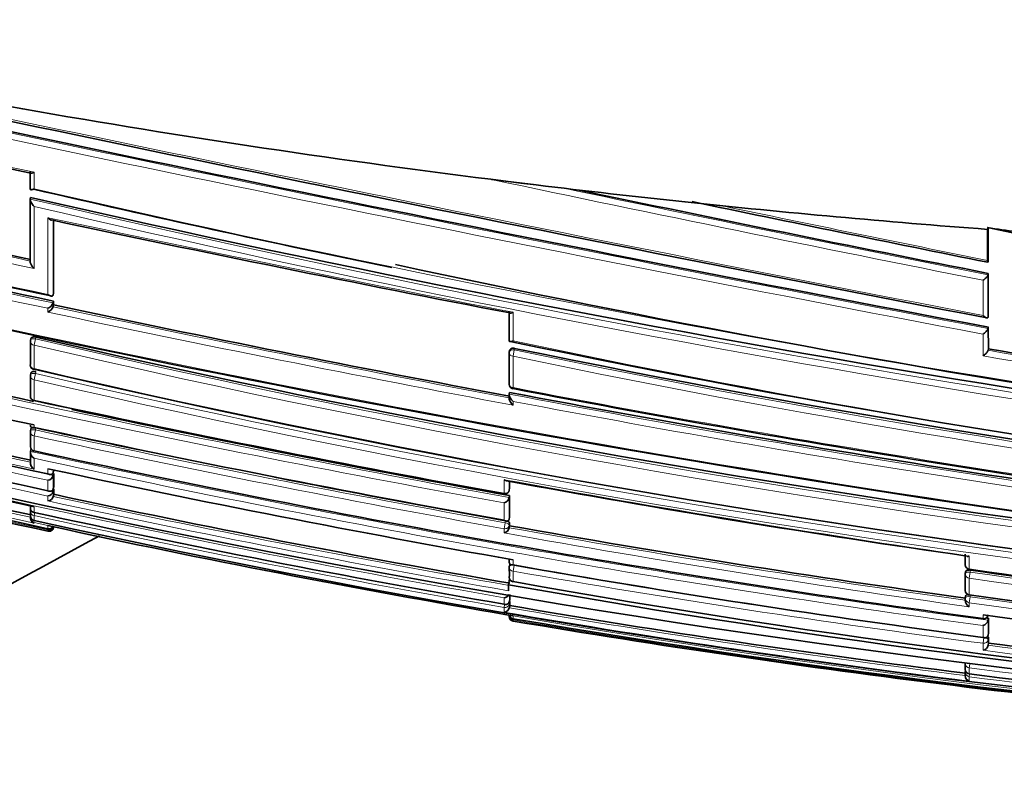
# Model space of a CAD drawing. Units: millimetres. Extents: x -331 to 1443, y 29 to 1165.
# Drawn here: x 859 to 881, y 584 to 601 of the extents above; entities that cross this region are included whole.
import ezdxf

# ---------------------------------------------------------------- set-up
doc = ezdxf.new("R2010")
doc.units = ezdxf.units.MM
doc.layers.add('DV7_Défaut', color=7, linetype='Continuous')
doc.layers.add('Défaut', color=7, linetype='Continuous')

# ---------------------------------------------------------------- blocks, each defined once
blk = doc.blocks.new('SE6')
at = {"layer": 'DV7_Défaut', "color": 7, "lineweight": 35}
for p, q in [((859.487, 597.46), (859.486, 597.822)), ((869.6, 597.655), (870.577, 597.536)), ((859.494, 597.26), (859.487, 597.228)), ((859.487, 597.228), (859.487, 597.228)), ((859.488, 595.869), (859.487, 597.228)), ((873.841, 597.165), (874.673, 597.076)), ((859.994, 596.759), (859.997, 595.162)), ((880.473, 596.563), (880.476, 596.606)), ((880.478, 596.602), (880.576, 596.582)), ((880.49, 595.883), (880.49, 596.599)), ((880.473, 595.883), (880.473, 596.563)), ((880.49, 595.883), (880.484, 595.855)), ((880.49, 595.598), (880.484, 595.569)), ((880.484, 595.569), (880.484, 595.569)), ((880.49, 594.669), (880.49, 595.598)), ((859.997, 595.162), (859.989, 595.125)), ((859.989, 595.125), (859.989, 595.125)), ((859.997, 594.99), (859.989, 594.953)), ((859.989, 594.953), (859.989, 594.952)), ((859.997, 594.906), (859.989, 594.868)), ((859.997, 594.99), (859.997, 594.906)), ((859.989, 594.868), (859.989, 594.868)), ((869.987, 594.138), (869.986, 594.758)), ((880.49, 594.669), (880.485, 594.638)), ((880.485, 594.638), (880.485, 594.638)), ((880.49, 594.422), (880.485, 594.391)), ((880.485, 594.391), (880.485, 594.39)), ((880.491, 593.948), (880.49, 594.422)), ((859.491, 593.606), (859.49, 594.105)), ((859.499, 594.166), (859.491, 594.126)), ((869.987, 593.18), (869.987, 593.863)), ((869.994, 593.908), (869.988, 593.872)), ((880.491, 593.948), (880.485, 593.916)), ((880.485, 593.916), (880.485, 593.916)), ((859.5, 593.412), (859.491, 593.371)), ((859.491, 592.923), (859.491, 593.352)), ((869.986, 592.94), (869.986, 592.857)), ((869.994, 592.99), (869.987, 592.953)), ((869.987, 592.953), (869.987, 592.952)), ((859.492, 591.817), (859.492, 592.129)), ((859.502, 592.19), (859.493, 592.146)), ((859.502, 591.742), (859.493, 591.697)), ((859.493, 591.697), (859.493, 591.697)), ((859.493, 591.459), (859.493, 591.697)), ((859.57, 591.702), (859.571, 591.709)), ((860.003, 591.287), (859.993, 591.241)), ((859.993, 591.241), (859.993, 591.241)), ((860.003, 591.216), (859.993, 591.17)), ((860.003, 591.216), (860.003, 590.925)), ((859.993, 591.17), (859.993, 591.17)), ((869.996, 591.041), (869.996, 590.895)), ((860.003, 590.925), (859.993, 590.878)), ((859.993, 590.878), (859.993, 590.878)), ((860.003, 590.867), (859.993, 590.82)), ((859.993, 590.82), (859.993, 590.82)), ((860.003, 590.867), (860.004, 590.756)), ((869.988, 590.848), (869.996, 590.89)), ((860.004, 590.756), (859.993, 590.709)), ((859.993, 590.709), (859.993, 590.709)), ((869.996, 590.728), (869.989, 590.685)), ((869.989, 590.685), (869.989, 590.685)), ((869.996, 590.728), (869.997, 590.259)), ((859.494, 590.46), (859.494, 590.499)), ((859.494, 590.303), (859.494, 590.394)), ((859.492, 590.245), (859.492, 590.234)), ((859.571, 590.184), (859.571, 590.185)), ((869.997, 590.259), (869.989, 590.215)), ((869.989, 590.215), (869.989, 590.215)), ((859.875, 590.07), (859.875, 590.07)), ((859.973, 590.049), (859.875, 590.07)), ((859.999, 590.043), (859.994, 590.023)), ((859.994, 590.023), (859.994, 590.022)), ((869.997, 590.068), (869.989, 590.023)), ((869.989, 590.023), (869.989, 590.023)), ((869.997, 590.122), (869.997, 590.068)), ((869.988, 589.336), (869.988, 589.271)), ((879.985, 589.443), (879.985, 589.209)), ((869.99, 588.955), (869.989, 589.181)), ((869.998, 589.229), (869.99, 589.183)), ((879.992, 589.064), (879.986, 589.02)), ((869.995, 588.902), (869.973, 588.775)), ((870.071, 588.841), (870.072, 588.845)), ((879.986, 588.66), (879.986, 589.017)), ((869.973, 588.666), (869.973, 588.775)), ((869.973, 588.666), (869.973, 588.64)), ((869.998, 588.458), (869.99, 588.41)), ((869.99, 588.41), (869.99, 588.41)), ((869.998, 588.458), (869.998, 588.56)), ((869.998, 588.318), (869.998, 588.408)), ((879.992, 588.531), (879.986, 588.486)), ((869.998, 588.318), (869.99, 588.27)), ((869.99, 588.269), (869.99, 588.27)), ((869.973, 588.111), (870.072, 588.094)), ((880.492, 588.042), (880.485, 587.996)), ((880.485, 587.996), (880.485, 587.996)), ((880.492, 588.042), (880.492, 587.717)), ((880.492, 587.717), (880.485, 587.671)), ((880.485, 587.671), (880.485, 587.67)), ((880.492, 587.622), (880.492, 587.496)), ((880.492, 587.496), (880.485, 587.449)), ((880.485, 587.449), (880.485, 587.449)), ((879.985, 586.93), (879.986, 587.049)), ((879.985, 586.867), (879.989, 586.896)), ((879.985, 586.786), (879.985, 586.867)), ((880.072, 586.819), (880.072, 586.82))]:
    blk.add_line(p, q, dxfattribs=at)
at = {"layer": 'DV7_Défaut', "color": 7, "lineweight": 18}
for p, q in [((859.572, 597.818), (859.572, 597.453)), ((859.987, 596.787), (859.989, 595.125)), ((880.484, 595.569), (880.485, 594.638)), ((880.374, 594.675), (880.374, 595.448)), ((859.989, 594.952), (859.989, 594.868)), ((859.874, 594.748), (859.874, 594.833)), ((870.072, 594.746), (870.072, 594.12)), ((880.374, 593.792), (880.374, 594.267)), ((880.485, 594.39), (880.485, 593.916)), ((859.572, 594.026), (859.601, 594.163)), ((859.572, 594.026), (859.572, 593.509)), ((859.609, 594.202), (859.601, 594.163)), ((870.072, 593.782), (870.099, 593.921)), ((870.106, 593.956), (870.099, 593.921)), ((870.072, 593.782), (870.072, 593.095)), ((859.568, 593.493), (859.572, 593.509)), ((859.572, 593.267), (859.6, 593.403)), ((859.609, 593.444), (859.6, 593.403)), ((859.572, 593.267), (859.571, 592.822)), ((859.569, 592.809), (859.571, 592.822)), ((870.072, 592.793), (870.072, 592.71)), ((859.571, 592.275), (859.571, 592.225)), ((859.571, 592.037), (859.599, 592.167)), ((859.609, 592.211), (859.599, 592.167)), ((859.571, 592.037), (859.571, 591.709)), ((859.571, 591.546), (859.571, 591.311)), ((859.875, 591.204), (859.875, 591.317)), ((859.993, 591.292), (859.993, 591.241)), ((859.875, 590.835), (859.875, 591.065)), ((859.993, 591.17), (859.993, 590.878)), ((869.874, 590.78), (869.874, 591.077)), ((869.988, 591.042), (869.989, 590.852)), ((859.993, 590.82), (859.993, 590.709)), ((869.872, 590.767), (869.874, 590.78)), ((869.989, 590.852), (869.996, 590.895)), ((859.875, 590.61), (859.875, 590.719)), ((869.874, 590.189), (869.874, 590.568)), ((869.989, 590.685), (869.989, 590.215)), ((859.571, 590.483), (859.571, 590.361)), ((859.571, 590.29), (859.585, 590.357)), ((859.571, 590.29), (859.571, 590.185)), ((859.571, 590.136), (859.571, 590.125)), ((859.875, 590.07), (859.571, 590.136)), ((869.874, 590.003), (869.898, 590.134)), ((869.898, 590.134), (869.906, 590.178)), ((859.875, 590.004), (859.875, 590.07)), ((859.875, 589.948), (859.875, 589.976)), ((859.994, 590.044), (859.994, 590.022)), ((869.874, 589.909), (869.874, 590.003)), ((869.997, 590.122), (869.989, 590.078)), ((869.989, 590.078), (869.989, 590.023)), ((870.072, 589.321), (870.072, 589.209)), ((880.072, 589.404), (880.072, 589.121)), ((870.072, 589.072), (870.094, 589.197)), ((870.072, 589.072), (870.072, 588.845)), ((880.072, 588.918), (880.091, 589.052)), ((880.097, 589.096), (880.091, 589.052)), ((880.072, 588.918), (880.072, 588.559)), ((869.874, 588.347), (869.874, 588.49)), ((869.99, 588.562), (869.99, 588.41)), ((869.998, 588.408), (869.99, 588.359)), ((880.072, 588.381), (880.09, 588.513)), ((880.097, 588.558), (880.09, 588.513)), ((869.874, 588.278), (869.886, 588.345)), ((869.874, 588.176), (869.874, 588.278)), ((869.99, 588.359), (869.99, 588.269)), ((880.072, 588.381), (880.072, 588.292)), ((870.072, 588.094), (870.072, 588.03)), ((870.072, 588.094), (870.072, 588.094)), ((870.072, 588.005), (870.076, 588.028)), ((870.072, 588.005), (870.072, 587.979)), ((880.374, 588.033), (880.374, 588.116)), ((880.485, 587.996), (880.485, 587.67)), ((880.374, 587.622), (880.374, 587.88)), ((880.374, 587.492), (880.39, 587.617)), ((880.492, 587.622), (880.485, 587.575)), ((880.485, 587.575), (880.485, 587.449)), ((880.374, 587.338), (880.374, 587.492)), ((880.083, 587.037), (880.072, 586.952)), ((880.072, 586.952), (880.072, 586.82)), ((880.072, 586.757), (880.08, 586.819)), ((880.072, 586.757), (880.072, 586.663))]:
    blk.add_line(p, q, dxfattribs=at)
for centre, radius, start, end in [((1125.519, 1864.834), 1293.599, 257.678689, 259.076019), ((1081.402, 1654.736), 1079.213, 257.590691, 259.270607), ((1083.51, 1664.852), 1089.686, 257.597677, 259.256212), ((1084.712, 1667.361), 1092.983, 257.571202, 258.112765), ((990.301, 1212.93), 630.915, 257.102197, 258.041335), ((989.89, 1211.076), 628.875, 257.099645, 258.032493), ((1057.708, 1488.529), 910.517, 258.077106, 258.76915), ((1043.078, 1416.873), 837.244, 258.153207, 258.801916), ((976.228, 1144.904), 561.943, 256.96385, 258.05009), ((971.064, 1119.869), 536.54, 256.90374, 258.05216), ((934.675, 922.092), 333.213, 256.97425, 264.26425), ((970.91, 1119.126), 535.922, 256.90336, 258.0425), ((930.758, 902.476), 313.458, 256.85769, 264.6405), ((930.795, 902.566), 313.693, 256.8768, 264.61828), ((1027.625, 1325.731), 744.535, 258.145118, 258.600825), ((1000.543, 1263.412), 681.276, 258.083955, 258.959142), ((931.366, 932.103), 345.389, 256.2844, 263.26734), ((932.212, 932.561), 347.628, 256.23095, 259.66973), ((932.236, 932.733), 347.666, 256.23194, 259.68599), ((951.568, 1026.988), 441.859, 258.02307, 259.3716), ((951.633, 1027.279), 442.016, 258.03394, 259.35563), ((914.111, 827.973), 240.221, 256.87731, 269.33517), ((914.164, 828.202), 240.316, 256.87664, 269.32255), ((917.601, 818.692), 229.546, 258.05024, 268.43242), ((924.604, 891.981), 307.494, 255.86195, 257.77516), ((917.168, 819.469), 230.408, 258.21227, 268.54643), ((934.465, 893.571), 304.478, 259.78811, 261.69451), ((924.43, 891.116), 306.741, 255.85572, 257.79302), ((922.615, 882.322), 297.81, 255.78738, 257.86152), ((917.114, 819.179), 230.254, 258.2113, 268.55852), ((934.906, 896.272), 307.356, 259.78024, 261.70664), ((922.462, 881.543), 297.144, 255.78067, 257.84084), ((912.761, 822.776), 235.355, 256.93847, 269.6501), ((912.312, 821.154), 233.772, 256.96863, 269.75739), ((918.8, 863.609), 279.179, 255.6217, 257.81531), ((912.254, 820.889), 233.638, 256.9684, 269.77181), ((924.121, 875.416), 287.604, 259.15095, 263.38353), ((926.012, 884.702), 296.924, 259.14068, 263.20358), ((913.814, 840.479), 255.791, 255.4315, 260.1087), ((929.235, 917.279), 331.852, 257.88205, 259.69556), ((924.054, 875.032), 287.354, 259.17222, 263.36937), ((910.279, 822.125), 237.477, 255.16411, 257.6707), ((910.46, 822.992), 238.252, 255.17491, 257.64815), ((908.215, 812.249), 227.468, 255.03409, 257.73029), ((923.337, 887.93), 302.553, 257.83861, 259.82662), ((923.2, 887.246), 301.988, 257.83671, 259.82932), ((916.036, 851.041), 265.437, 257.70066, 262.30317), ((915.933, 850.507), 265.023, 257.7212, 262.28907), ((921.121, 871.434), 285.002, 259.6411, 261.71883), ((919.02, 864.675), 280.144, 257.82812, 257.83659), ((913.528, 838.817), 253.939, 257.80262, 260.12408), ((913.61, 839.22), 254.229, 257.82496, 260.12034), ((910.519, 823.821), 239.024, 257.69297, 260.20965), ((915.4, 844.085), 258.221, 259.8453, 262.13651), ((915.367, 843.722), 257.725, 259.85903, 262.10935), ((911.769, 826.563), 241.124, 260.04181, 262.5186), ((911.851, 826.95), 241.392, 260.03845, 262.51119), ((909.626, 788.436), 201.495, 261.56573, 268.64186), ((909.338, 788.091), 201.176, 261.64069, 270.56503), ((909.295, 787.971), 201.187, 261.64804, 270.57777), ((908.687, 787.558), 201.046, 261.81735, 264.6976), ((908.469, 787.626), 201.126, 261.88858, 270.81282), ((907.919, 809.451), 224.41, 260.26935, 262.84956), ((908.429, 787.544), 201.172, 261.89662, 270.82457), ((907.867, 809.258), 224.323, 260.2492, 262.88262), ((906.365, 798.723), 213.733, 260.22341, 271.33021), ((906.693, 803.805), 218.886, 260.3688, 265.85552), ((908.402, 802.771), 217.249, 262.58739, 265.29257), ((908.453, 802.935), 217.294, 262.60501, 265.25574), ((906.897, 795.632), 210.397, 262.675, 268.49542), ((906.63, 796.857), 211.772, 262.79564, 268.57746)]:
    blk.add_arc(centre, radius, start, end, dxfattribs=at)
at = {"layer": 'DV7_Défaut', "color": 7, "lineweight": 35}
for centre, radius, start, end in [((1112.724, 1803.192), 1230.686, 257.648923, 259.121253), ((1075.532, 1626.302), 1050.152, 257.570132, 259.296486), ((1109.807, 1782.577), 1210.932, 257.585523, 258.070694), ((989.327, 1208.383), 626.087, 257.094846, 258.031793), ((897.115, 816.104), 220.173, 263.07718, 263.93193), ((954.52, 1047.565), 462.238, 256.86498, 258.19371), ((970.789, 1118.517), 535.122, 256.89966, 258.05104), ((934.58, 926.225), 337.425, 257.1424, 264.37085), ((933.927, 918.857), 329.905, 256.97174, 258.36823), ((1041.151, 1408.109), 828.243, 258.181091, 258.81495), ((1141.37, 1883.599), 1313.92, 258.25864, 258.547234), ((971.613, 1121.952), 536.923, 257.99686, 259.09147), ((881.59, 602.204), 5.708, 258.7398, 265.1265), ((930.538, 927.808), 341.036, 256.24974, 263.3306), ((953.634, 939.648), 350.759, 257.9781, 259.63027), ((929.699, 884.536), 295.369, 257.84232, 264.50944), ((932.519, 934.032), 348.951, 256.23757, 257.9319), ((859.794, 595.024), 0.207, 292.7084, 339.854), ((951.294, 1025.616), 440.28, 258.03221, 259.359), ((859.795, 594.939), 0.206, 292.5476, 339.9462), ((934.25, 939.409), 355.075, 256.18675, 257.859), ((859.589, 594.105), 0.1, 167.9126, 180.0503), ((914.462, 830.832), 242.905, 256.94881, 266.83917), ((918.179, 824.028), 234.912, 258.16673, 268.20328), ((924.501, 891.501), 306.957, 255.85886, 257.77512), ((870.086, 593.853), 0.1, 169.1262, 180.0308), ((917.58, 823.321), 234.227, 258.30592, 268.46884), ((934.322, 893.074), 303.931, 259.79802, 261.70764), ((923.777, 888.02), 303.617, 255.83419, 257.85017), ((859.589, 593.591), 0.1, 180.0499, 257.9448), ((859.589, 593.35), 0.1, 167.8777, 180.0504), ((912.783, 823.26), 235.846, 256.95991, 269.64553), ((920.007, 869.512), 285.091, 255.6757, 257.82354), ((870.086, 593.17), 0.1, 180.0301, 259.3403), ((908.812, 816.562), 231.304, 255.13504, 268.15692), ((924.301, 876.78), 288.939, 259.16668, 263.37911), ((925.308, 880.43), 292.618, 259.1184, 263.24139), ((915.478, 847.299), 262.831, 255.45553, 257.71869), ((910.437, 822.888), 238.096, 255.17393, 257.64828), ((859.59, 592.907), 0.1, 180.0502, 257.9066), ((925.705, 899.611), 313.848, 257.83512, 259.75273), ((909.011, 816.054), 231.329, 255.08572, 257.73658), ((932.519, 934.032), 348.951, 258.07212, 259.67846), ((906.892, 805.944), 221.054, 254.94469, 257.71972), ((859.59, 592.125), 0.1, 167.8113, 180.051), ((924.482, 893.64), 308.326, 257.84689, 259.79859), ((923.275, 887.622), 302.194, 257.83776, 258.29333), ((859.591, 591.799), 0.1, 180.0506, 257.8353), ((859.648, 591.682), 0.156, 174.6412, 240.5546), ((916.795, 854.845), 269.286, 257.73105, 262.22692), ((859.643, 591.444), 0.151, 174.0531, 241.5616), ((918.442, 863.44), 278.354, 257.85392, 259.99277), ((859.854, 591.207), 0.144, 278.3667, 344.7527), ((923.275, 887.622), 302.194, 258.85041, 259.82782), ((916.319, 843.257), 256.435, 259.57704, 261.86322), ((859.862, 590.854), 0.135, 275.4419, 345.4022), ((869.89, 590.865), 0.1, 270, 349.7683), ((859.865, 590.742), 0.132, 274.36, 345.6279), ((913.587, 839.106), 254.064, 257.82455, 260.12099), ((869.89, 590.865), 0.1, 259.7246, 270), ((869.823, 590.732), 0.172, 287.3072, 344.1467), ((859.57, 590.44), 0.0788, 165.0136, 270.4893), ((859.592, 590.386), 0.1, 167.6703, 180.0565), ((911.124, 826.834), 242.027, 257.70137, 260.18687), ((859.592, 590.282), 0.1, 180.0576, 257.6869), ((859.607, 590.245), 0.115, 169.5466, 251.4553), ((859.607, 590.234), 0.114, 180.1449, 251.7264), ((906.545, 801.55), 216.521, 257.47003, 271.26509), ((859.89, 590.082), 0.107, 261.9583, 347.4573), ((859.904, 590.091), 0.0924, 252.0252, 330.6747), ((859.899, 590.043), 0.0977, 256.1194, 347.8887), ((908.938, 815.979), 231.175, 257.77166, 260.29642), ((869.834, 590.064), 0.16, 284.6044, 345.2082), ((915.332, 843.559), 257.513, 259.86022, 262.112), ((870.088, 589.165), 0.1, 170.0263, 180.0236), ((912.301, 829.054), 243.534, 260.01422, 262.46676), ((880.085, 589.208), 0.1, 180.0049, 261.8713), ((910.133, 793.566), 206.649, 261.63553, 268.52455), ((909.325, 788.112), 201.151, 261.64524, 264.22672), ((870.088, 588.939), 0.1, 180.0215, 260.1153), ((907.111, 794.988), 209.445, 259.81394, 271.15302), ((880.085, 589.006), 0.1, 171.8942, 180.0044), ((907.044, 795.614), 210.134, 259.83883, 271.16649), ((880.085, 588.648), 0.1, 180.0031, 262.079), ((869.865, 588.617), 0.127, 274.2507, 335.2191), ((880.085, 588.472), 0.1, 172.0972, 180.0025), ((890.712, 588.461), 10.727, 179.9397, 180.1881), ((880.145, 588.434), 0.159, 178.872, 242.9019), ((909.008, 793.287), 206.77, 261.95513, 264.74483), ((869.876, 588.291), 0.115, 269.0522, 349.2571), ((907.914, 809.432), 224.341, 260.26966, 262.8501), ((870.088, 588.077), 0.1, 179.8433, 260.4178), ((870.079, 588.121), 0.0913, 188.3467, 265.1003), ((906.405, 800.68), 215.731, 260.30397, 271.30713), ((906.563, 804.045), 219.126, 260.41392, 265.50746), ((880.386, 588.125), 0.1, 262.3336, 270), ((910.373, 809.273), 223.183, 262.27529, 264.91027), ((880.338, 588.026), 0.15, 283.672, 348.291), ((880.386, 588.125), 0.1, 270, 352.3655), ((916.066, 851.235), 265.587, 262.29275, 262.30234), ((880.35, 587.474), 0.138, 280.0588, 349.5593), ((908.455, 803.017), 217.327, 262.60722, 265.25696), ((880.085, 586.918), 0.1, 179.9815, 262.7954), ((880.085, 586.855), 0.1, 172.8, 179.9775), ((880.1, 586.775), 0.115, 174.5749, 256.0543), ((906.715, 796.387), 211.253, 262.75463, 268.55091)]:
    blk.add_arc(centre, radius, start, end, dxfattribs=at)
for centre, major_axis, ratio, start_param, end_param in [((884.153, 754.831), (181.552, -38.911), 0.848447, 4.703202, 4.818628), ((884.153, 754.831), (181.552, -38.911), 0.848447, 4.836351, 4.87232), ((859.589, 593.591), (0.1, 0.0001), 0.830261, 2.965134, 3.141593), ((870.086, 593.17), (0.1, 0.0001), 0.75383, 2.999891, 3.141593), ((859.59, 592.907), (0.1, 0.0001), 0.863376, 2.957649, 3.141593), ((859.591, 591.799), (0.1, 0.0001), 0.917253, 2.945264, 3.141593), ((859.592, 590.386), (0.0977, -0.0214), 0.166177, 3.141924, 3.177029), ((859.592, 590.282), (0.1, 0.0001), 0.991386, 2.927071, 3.141593), ((870.088, 588.939), (0.1, 0), 0.957563, 2.975479, 3.141593), ((880.085, 588.648), (0.1, 0), 0.903006, 3.016067, 3.141593), ((870.088, 588.077), (0.1, -0.0003), 0.9998, 2.976663, 3.141593), ((880.085, 586.918), (0.1, 0), 0.98586, 3.017456, 3.141593), ((880.085, 586.855), (0.1, 0), 0.98891, 3.017785, 3.141593)]:
    blk.add_ellipse(centre, major_axis=major_axis, ratio=ratio, start_param=start_param, end_param=end_param, dxfattribs=at)
at = {"layer": 'DV7_Défaut', "color": 7, "lineweight": 18}
for centre, major_axis, ratio, start_param, end_param in [((859.589, 594.105), (0.1, 0.0001), 0.805489, 3.141593, 4.541747), ((859.589, 594.105), (0.0978, -0.0209), 0.587922, 1.571409, 3.141593), ((870.086, 593.853), (0.1, 0.0001), 0.721213, 3.141594, 4.57516), ((870.086, 593.853), (0.0982, -0.0189), 0.689651, 1.571585, 3.141593), ((859.589, 593.591), (0.1, 0.0001), 0.830261, 3.141593, 4.536218), ((859.589, 593.35), (0.0978, -0.021), 0.535118, 1.571308, 3.141593), ((859.589, 593.35), (0.1, 0.0001), 0.8419, 3.141593, 4.533597), ((870.086, 593.17), (0.1, 0.0001), 0.75383, 3.141593, 4.570905), ((859.59, 592.907), (0.1, 0.0001), 0.863376, 3.141593, 4.528752), ((859.59, 592.125), (0.1, 0.0001), 0.901411, 3.141593, 4.520061), ((859.59, 592.125), (0.0977, -0.0211), 0.429345, 1.571127, 3.141593), ((859.591, 591.799), (0.1, 0.0001), 0.917253, 3.141593, 4.516402), ((869.89, 590.865), (-0.1, -0.0001), 0.865739, 1.414462, 2.985561), ((869.89, 590.865), (-0.0984, 0.0178), 0.490217, 3.141593, 3.230946), ((859.592, 590.386), (0.1, 0.0001), 0.986266, 3.141593, 4.49967), ((859.592, 590.282), (0.1, 0.0001), 0.991386, 3.141593, 4.498289), ((869.89, 590.092), (0.0984, -0.0176), 0.42801, 0.075963, 1.570861), ((869.89, 590.092), (-0.1, -0.0001), 0.903203, 1.409976, 2.981107), ((870.088, 589.165), (0.1, 0), 0.946535, 3.141593, 4.547705), ((870.088, 589.165), (0.0985, -0.0173), 0.322788, 1.571074, 3.141593), ((880.085, 589.208), (0.1, 0), 0.876345, 3.128643, 4.587626), ((880.085, 589.006), (0.099, -0.0141), 0.464337, 1.57126, 3.141593), ((870.088, 588.939), (0.1, 0), 0.957563, 3.141593, 4.546662), ((880.085, 589.006), (0.1, 0), 0.885956, 3.141593, 4.587457), ((880.085, 588.648), (0.1, 0), 0.903006, 3.141593, 4.587223), ((880.085, 588.472), (0.1, 0), 0.911416, 3.141593, 4.58714), ((880.085, 588.472), (0.0991, -0.0137), 0.412562, 1.571211, 3.141593), ((869.891, 588.375), (-0.1, 0), 0.986808, 1.402048, 2.973268), ((869.891, 588.375), (0.0986, -0.017), 0.164356, 0.0275, 0.608867), ((870.088, 588.103), (0.1, -0.0001), 0.998525, 3.141593, 4.545379), ((870.088, 588.077), (0.1, -0.0003), 0.9998, 3.141593, 4.547914), ((880.386, 588.125), (-0.1, 0), 0.926255, 1.446653, 3.017832), ((880.386, 587.586), (-0.1, 0), 0.951994, 1.446902, 3.018107), ((880.386, 587.586), (0.0992, -0.013), 0.308288, 0.039646, 1.320887), ((880.085, 587.049), (0.1, 0), 0.979552, 3.141593, 4.588181), ((880.085, 586.918), (0.1, 0), 0.98586, 3.141593, 4.588693), ((880.085, 586.855), (0.0992, -0.0125), 0.152096, 2.700963, 3.16015), ((880.085, 586.855), (0.1, 0), 0.98891, 3.141593, 4.589026)]:
    blk.add_ellipse(centre, major_axis=major_axis, ratio=ratio, start_param=start_param, end_param=end_param, dxfattribs=at)
at = {"layer": 'DV7_Défaut', "color": 7, "lineweight": 35}
for points, knots in [([(859.572, 597.818), (859.572, 597.818), (859.571, 597.817), (859.571, 597.817), (859.561, 597.811), (859.551, 597.807), (859.542, 597.803), (859.531, 597.798), (859.52, 597.796), (859.511, 597.795), (859.507, 597.795), (859.504, 597.795), (859.501, 597.795)], [0, 0, 0, 0, 0.018524, 0.018524, 0.018524, 0.378185, 0.378185, 0.378185, 0.819384, 0.819384, 0.819384, 1, 1, 1, 1]), ([(859.572, 597.453), (859.572, 597.453), (859.571, 597.453), (859.571, 597.452), (859.561, 597.447), (859.551, 597.442), (859.542, 597.439), (859.531, 597.434), (859.52, 597.432), (859.511, 597.432), (859.504, 597.431), (859.498, 597.433), (859.494, 597.435), (859.49, 597.438), (859.488, 597.441), (859.487, 597.445), (859.485, 597.449), (859.485, 597.454), (859.487, 597.46)], [0, 0, 0, 0, 0.011084, 0.011084, 0.011084, 0.22684, 0.22684, 0.22684, 0.491218, 0.491218, 0.491218, 0.695059, 0.695059, 0.695059, 0.847029, 0.847029, 0.847029, 1, 1, 1, 1]), ([(859.487, 597.228), (859.486, 597.222), (859.486, 597.216), (859.486, 597.209), (859.487, 597.202), (859.489, 597.194), (859.492, 597.186), (859.496, 597.175), (859.501, 597.163), (859.507, 597.152), (859.515, 597.136), (859.526, 597.12), (859.537, 597.105), (859.548, 597.091), (859.559, 597.078), (859.571, 597.067), (859.571, 597.066), (859.572, 597.066), (859.572, 597.065)], [0, 0, 0, 0, 0.126307, 0.126307, 0.126307, 0.251303, 0.251303, 0.251303, 0.43812, 0.43812, 0.43812, 0.718619, 0.718619, 0.718619, 0.98997, 0.98997, 0.98997, 1, 1, 1, 1]), ([(859.952, 596.767), (859.95, 596.767), (859.949, 596.768), (859.947, 596.768), (859.936, 596.771), (859.923, 596.778), (859.911, 596.786), (859.899, 596.794), (859.887, 596.804), (859.875, 596.815), (859.875, 596.816), (859.874, 596.816), (859.874, 596.816)], [0, 0, 0, 0, 0.057373, 0.057373, 0.057373, 0.528198, 0.528198, 0.528198, 0.983137, 0.983137, 0.983137, 1, 1, 1, 1]), ([(859.488, 595.869), (859.487, 595.863), (859.487, 595.856), (859.488, 595.848), (859.488, 595.841), (859.49, 595.833), (859.493, 595.825), (859.496, 595.814), (859.501, 595.802), (859.507, 595.791), (859.516, 595.774), (859.526, 595.759), (859.537, 595.745), (859.548, 595.731), (859.559, 595.719), (859.571, 595.708), (859.571, 595.708), (859.572, 595.707), (859.572, 595.707)], [0, 0, 0, 0, 0.127373, 0.127373, 0.127373, 0.253448, 0.253448, 0.253448, 0.441053, 0.441053, 0.441053, 0.720952, 0.720952, 0.720952, 0.989933, 0.989933, 0.989933, 1, 1, 1, 1]), ([(880.473, 595.883), (880.473, 595.873), (880.473, 595.865), (880.474, 595.858), (880.474, 595.851), (880.475, 595.846), (880.476, 595.843), (880.476, 595.84), (880.477, 595.838), (880.478, 595.838)], [0, 0, 0, 0, 0.354457, 0.354457, 0.354457, 0.709049, 0.709049, 0.709049, 1, 1, 1, 1]), ([(880.478, 595.838), (880.48, 595.838), (880.481, 595.841), (880.482, 595.845), (880.483, 595.848), (880.484, 595.851), (880.484, 595.855)], [0, 0, 0, 0, 0.615608, 0.615608, 0.615608, 1, 1, 1, 1]), ([(880.484, 595.569), (880.483, 595.564), (880.481, 595.557), (880.477, 595.551), (880.474, 595.544), (880.47, 595.537), (880.464, 595.53), (880.457, 595.521), (880.449, 595.512), (880.441, 595.503), (880.43, 595.491), (880.417, 595.48), (880.405, 595.471), (880.395, 595.463), (880.385, 595.456), (880.375, 595.449), (880.375, 595.449), (880.374, 595.449), (880.374, 595.448)], [0, 0, 0, 0, 0.152981, 0.152981, 0.152981, 0.304958, 0.304958, 0.304958, 0.508939, 0.508939, 0.508939, 0.77363, 0.77363, 0.77363, 0.988918, 0.988918, 0.988918, 1, 1, 1, 1]), ([(859.989, 595.125), (859.987, 595.118), (859.985, 595.113), (859.982, 595.109), (859.978, 595.105), (859.974, 595.102), (859.97, 595.1), (859.963, 595.097), (859.956, 595.097), (859.948, 595.098), (859.936, 595.1), (859.923, 595.104), (859.911, 595.111), (859.899, 595.118), (859.887, 595.127), (859.876, 595.137), (859.875, 595.137), (859.875, 595.138), (859.874, 595.138)], [0, 0, 0, 0, 0.127988, 0.127988, 0.127988, 0.254686, 0.254686, 0.254686, 0.442718, 0.442718, 0.442718, 0.722229, 0.722229, 0.722229, 0.989912, 0.989912, 0.989912, 1, 1, 1, 1]), ([(870.003, 594.727), (870.006, 594.726), (870.008, 594.726), (870.011, 594.726), (870.02, 594.726), (870.031, 594.728), (870.042, 594.732), (870.051, 594.735), (870.061, 594.739), (870.071, 594.745), (870.071, 594.745), (870.072, 594.745), (870.072, 594.746)], [0, 0, 0, 0, 0.13829, 0.13829, 0.13829, 0.600665, 0.600665, 0.600665, 0.980813, 0.980813, 0.980813, 1, 1, 1, 1]), ([(880.485, 594.638), (880.484, 594.633), (880.481, 594.629), (880.479, 594.626), (880.476, 594.623), (880.472, 594.622), (880.468, 594.621), (880.461, 594.62), (880.454, 594.621), (880.446, 594.624), (880.435, 594.628), (880.423, 594.635), (880.411, 594.643), (880.399, 594.652), (880.387, 594.662), (880.375, 594.674), (880.375, 594.674), (880.374, 594.675), (880.374, 594.675)], [0, 0, 0, 0, 0.127338, 0.127338, 0.127338, 0.253382, 0.253382, 0.253382, 0.440787, 0.440787, 0.440787, 0.720324, 0.720324, 0.720324, 0.989935, 0.989935, 0.989935, 1, 1, 1, 1]), ([(880.374, 594.267), (880.374, 594.268), (880.375, 594.268), (880.375, 594.268), (880.385, 594.274), (880.395, 594.282), (880.406, 594.289), (880.418, 594.299), (880.43, 594.31), (880.441, 594.322), (880.45, 594.331), (880.458, 594.34), (880.465, 594.35), (880.47, 594.357), (880.474, 594.364), (880.478, 594.371), (880.481, 594.378), (880.484, 594.385), (880.485, 594.39)], [0, 0, 0, 0, 0.011015, 0.011015, 0.011015, 0.22906, 0.22906, 0.22906, 0.494709, 0.494709, 0.494709, 0.697939, 0.697939, 0.697939, 0.848459, 0.848459, 0.848459, 1, 1, 1, 1]), ([(859.499, 594.165), (859.5, 594.17), (859.502, 594.173), (859.504, 594.177), (859.508, 594.183), (859.513, 594.188), (859.52, 594.192), (859.527, 594.197), (859.535, 594.2), (859.545, 594.202), (859.554, 594.204), (859.565, 594.206), (859.575, 594.206), (859.586, 594.206), (859.598, 594.204), (859.609, 594.202)], [0, 0, 0, 0, 0.135336, 0.135336, 0.135336, 0.350103, 0.350103, 0.350103, 0.564867, 0.564867, 0.564867, 0.779631, 0.779631, 0.779631, 1, 1, 1, 1]), ([(869.987, 594.138), (869.985, 594.131), (869.985, 594.126), (869.987, 594.121), (869.988, 594.116), (869.99, 594.112), (869.994, 594.109), (869.998, 594.106), (870.004, 594.104), (870.011, 594.103), (870.02, 594.102), (870.03, 594.104), (870.042, 594.107), (870.051, 594.11), (870.061, 594.114), (870.071, 594.12), (870.071, 594.12), (870.072, 594.12), (870.072, 594.12)], [0, 0, 0, 0, 0.150981, 0.150981, 0.150981, 0.300936, 0.300936, 0.300936, 0.503816, 0.503816, 0.503816, 0.769686, 0.769686, 0.769686, 0.989008, 0.989008, 0.989008, 1, 1, 1, 1]), ([(869.994, 593.908), (869.995, 593.912), (869.997, 593.917), (869.999, 593.921), (870.003, 593.928), (870.008, 593.934), (870.015, 593.94), (870.022, 593.945), (870.031, 593.95), (870.04, 593.953), (870.049, 593.956), (870.06, 593.958), (870.071, 593.959), (870.082, 593.959), (870.094, 593.959), (870.106, 593.956)], [0, 0, 0, 0, 0.131245, 0.131245, 0.131245, 0.346043, 0.346043, 0.346043, 0.560837, 0.560837, 0.560837, 0.775633, 0.775633, 0.775633, 1, 1, 1, 1]), ([(880.374, 593.792), (880.374, 593.793), (880.375, 593.793), (880.375, 593.793), (880.385, 593.799), (880.396, 593.806), (880.406, 593.814), (880.418, 593.823), (880.43, 593.834), (880.441, 593.846), (880.45, 593.855), (880.458, 593.865), (880.465, 593.874), (880.47, 593.882), (880.474, 593.889), (880.478, 593.896), (880.481, 593.903), (880.484, 593.91), (880.485, 593.916)], [0, 0, 0, 0, 0.010991, 0.010991, 0.010991, 0.230066, 0.230066, 0.230066, 0.496085, 0.496085, 0.496085, 0.699037, 0.699037, 0.699037, 0.849004, 0.849004, 0.849004, 1, 1, 1, 1]), ([(859.5, 593.412), (859.501, 593.416), (859.503, 593.42), (859.505, 593.423), (859.509, 593.429), (859.514, 593.433), (859.521, 593.437), (859.528, 593.441), (859.537, 593.443), (859.546, 593.445), (859.555, 593.447), (859.566, 593.448), (859.576, 593.448), (859.587, 593.447), (859.598, 593.446), (859.609, 593.444)], [0, 0, 0, 0, 0.14235, 0.14235, 0.14235, 0.357118, 0.357118, 0.357118, 0.571884, 0.571884, 0.571884, 0.78665, 0.78665, 0.78665, 1, 1, 1, 1]), ([(870.072, 592.793), (870.072, 592.794), (870.071, 592.794), (870.071, 592.794), (870.059, 592.804), (870.048, 592.815), (870.038, 592.828), (870.027, 592.841), (870.016, 592.856), (870.007, 592.872), (870.001, 592.883), (869.996, 592.895), (869.992, 592.907), (869.99, 592.915), (869.988, 592.923), (869.987, 592.931), (869.986, 592.938), (869.986, 592.946), (869.987, 592.952)], [0, 0, 0, 0, 0.010145, 0.010145, 0.010145, 0.274118, 0.274118, 0.274118, 0.552822, 0.552822, 0.552822, 0.742087, 0.742087, 0.742087, 0.870407, 0.870407, 0.870407, 1, 1, 1, 1]), ([(870.072, 592.71), (870.072, 592.71), (870.071, 592.711), (870.071, 592.711), (870.059, 592.721), (870.048, 592.732), (870.038, 592.745), (870.027, 592.758), (870.016, 592.773), (870.007, 592.789), (870.001, 592.8), (869.996, 592.812), (869.992, 592.823), (869.99, 592.831), (869.988, 592.84), (869.987, 592.847), (869.987, 592.851), (869.986, 592.854), (869.986, 592.858)], [0, 0, 0, 0, 0.0109316, 0.0109316, 0.0109316, 0.2952849, 0.2952849, 0.2952849, 0.5954446, 0.5954446, 0.5954446, 0.7993614, 0.7993614, 0.7993614, 0.9376776, 0.9376776, 0.9376776, 1, 1, 1, 1]), ([(859.49, 592.272), (859.49, 592.27), (859.49, 592.268), (859.49, 592.266), (859.491, 592.259), (859.493, 592.252), (859.496, 592.247), (859.5, 592.24), (859.505, 592.234), (859.511, 592.23), (859.52, 592.225), (859.53, 592.222), (859.541, 592.221), (859.55, 592.221), (859.56, 592.222), (859.57, 592.224), (859.57, 592.224), (859.571, 592.224), (859.571, 592.225)], [0, 0, 0, 0, 0.05101, 0.05101, 0.05101, 0.214367, 0.214367, 0.214367, 0.438281, 0.438281, 0.438281, 0.736577, 0.736577, 0.736577, 0.987918, 0.987918, 0.987918, 1, 1, 1, 1]), ([(859.502, 592.19), (859.503, 592.194), (859.505, 592.197), (859.507, 592.2), (859.511, 592.204), (859.516, 592.207), (859.523, 592.21), (859.53, 592.213), (859.538, 592.214), (859.548, 592.215), (859.557, 592.216), (859.568, 592.216), (859.578, 592.216), (859.588, 592.215), (859.599, 592.213), (859.609, 592.211)], [0, 0, 0, 0, 0.156557, 0.156557, 0.156557, 0.371332, 0.371332, 0.371332, 0.586105, 0.586105, 0.586105, 0.800878, 0.800878, 0.800878, 1, 1, 1, 1]), ([(859.875, 591.204), (859.875, 591.204), (859.876, 591.204), (859.876, 591.203), (859.887, 591.197), (859.899, 591.193), (859.911, 591.19), (859.923, 591.188), (859.936, 591.188), (859.948, 591.191), (859.956, 591.193), (859.964, 591.197), (859.971, 591.203), (859.976, 591.207), (859.981, 591.213), (859.985, 591.219), (859.988, 591.225), (859.991, 591.233), (859.993, 591.241)], [0, 0, 0, 0, 0.010291, 0.010291, 0.010291, 0.265256, 0.265256, 0.265256, 0.541714, 0.541714, 0.541714, 0.733887, 0.733887, 0.733887, 0.866331, 0.866331, 0.866331, 1, 1, 1, 1]), ([(869.874, 591.077), (869.875, 591.077), (869.875, 591.077), (869.876, 591.076), (869.887, 591.068), (869.899, 591.062), (869.91, 591.058), (869.916, 591.056), (869.922, 591.054), (869.927, 591.053)], [0, 0, 0, 0, 0.025646, 0.025646, 0.025646, 0.6753828, 0.6753828, 0.6753828, 1, 1, 1, 1]), ([(859.875, 590.835), (859.876, 590.834), (859.876, 590.834), (859.876, 590.834), (859.887, 590.829), (859.899, 590.825), (859.91, 590.823), (859.923, 590.821), (859.936, 590.822), (859.948, 590.826), (859.956, 590.828), (859.964, 590.833), (859.971, 590.839), (859.976, 590.844), (859.981, 590.849), (859.985, 590.856), (859.989, 590.862), (859.991, 590.87), (859.993, 590.878)], [0, 0, 0, 0, 0.010326, 0.010326, 0.010326, 0.263199, 0.263199, 0.263199, 0.539112, 0.539112, 0.539112, 0.731952, 0.731952, 0.731952, 0.865369, 0.865369, 0.865369, 1, 1, 1, 1]), ([(869.989, 590.215), (869.988, 590.207), (869.985, 590.2), (869.982, 590.194), (869.978, 590.188), (869.974, 590.184), (869.969, 590.18), (869.962, 590.175), (869.955, 590.172), (869.947, 590.17), (869.935, 590.168), (869.922, 590.169), (869.91, 590.172), (869.898, 590.176), (869.887, 590.181), (869.876, 590.188), (869.875, 590.188), (869.875, 590.189), (869.874, 590.189)], [0, 0, 0, 0, 0.133107, 0.133107, 0.133107, 0.264984, 0.264984, 0.264984, 0.456727, 0.456727, 0.456727, 0.73341, 0.73341, 0.73341, 0.98973, 0.98973, 0.98973, 1, 1, 1, 1]), ([(869.936, 590.171), (869.937, 590.171), (869.937, 590.17), (869.938, 590.17), (869.948, 590.167), (869.957, 590.163), (869.966, 590.158), (869.974, 590.154), (869.981, 590.149), (869.986, 590.144), (869.991, 590.139), (869.994, 590.134), (869.996, 590.129), (869.997, 590.126), (869.997, 590.124), (869.997, 590.122)], [0, 0, 0, 0, 0.014753, 0.014753, 0.014753, 0.302206, 0.302206, 0.302206, 0.589659, 0.589659, 0.589659, 0.877111, 0.877111, 0.877111, 1, 1, 1, 1]), ([(870.072, 589.209), (870.071, 589.209), (870.071, 589.209), (870.07, 589.209), (870.06, 589.207), (870.05, 589.207), (870.04, 589.209), (870.029, 589.211), (870.019, 589.215), (870.01, 589.221), (870.004, 589.226), (869.998, 589.233), (869.994, 589.241), (869.992, 589.247), (869.99, 589.254), (869.989, 589.261), (869.988, 589.264), (869.988, 589.268), (869.988, 589.271)], [0, 0, 0, 0, 0.011699, 0.011699, 0.011699, 0.264225, 0.264225, 0.264225, 0.558668, 0.558668, 0.558668, 0.77623, 0.77623, 0.77623, 0.932996, 0.932996, 0.932996, 1, 1, 1, 1]), ([(880.072, 589.404), (880.072, 589.404), (880.071, 589.403), (880.071, 589.403), (880.061, 589.4), (880.05, 589.397), (880.041, 589.397), (880.035, 589.396), (880.029, 589.396), (880.023, 589.397)], [0, 0, 0, 0, 0.027793, 0.027793, 0.027793, 0.619142, 0.619142, 0.619142, 1, 1, 1, 1]), ([(879.992, 589.064), (879.993, 589.068), (879.994, 589.072), (879.997, 589.076), (880.001, 589.08), (880.007, 589.084), (880.014, 589.088), (880.02, 589.091), (880.029, 589.094), (880.038, 589.095), (880.048, 589.097), (880.058, 589.098), (880.069, 589.098), (880.078, 589.098), (880.088, 589.097), (880.097, 589.096)], [0, 0, 0, 0, 0.17363, 0.17363, 0.17363, 0.388486, 0.388486, 0.388486, 0.603342, 0.603342, 0.603342, 0.818198, 0.818198, 0.818198, 1, 1, 1, 1]), ([(869.99, 588.41), (869.988, 588.401), (869.986, 588.393), (869.982, 588.386), (869.979, 588.378), (869.974, 588.372), (869.969, 588.367), (869.962, 588.359), (869.954, 588.353), (869.946, 588.349), (869.934, 588.344), (869.922, 588.341), (869.909, 588.341), (869.898, 588.341), (869.887, 588.343), (869.876, 588.347), (869.875, 588.347), (869.875, 588.347), (869.874, 588.347)], [0, 0, 0, 0, 0.137269, 0.137269, 0.137269, 0.273355, 0.273355, 0.273355, 0.467954, 0.467954, 0.467954, 0.742262, 0.742262, 0.742262, 0.989575, 0.989575, 0.989575, 1, 1, 1, 1]), ([(879.992, 588.528), (879.992, 588.533), (879.994, 588.537), (879.997, 588.541), (880.001, 588.545), (880.007, 588.549), (880.014, 588.552), (880.021, 588.554), (880.029, 588.557), (880.038, 588.558), (880.041, 588.558), (880.043, 588.559), (880.045, 588.559)], [0, 0, 0, 0, 0.310239, 0.310239, 0.310239, 0.620478, 0.620478, 0.620478, 0.930715, 0.930715, 0.930715, 1, 1, 1, 1]), ([(880.374, 587.622), (880.374, 587.622), (880.375, 587.621), (880.375, 587.621), (880.386, 587.616), (880.398, 587.613), (880.409, 587.612), (880.421, 587.611), (880.433, 587.612), (880.445, 587.616), (880.453, 587.619), (880.46, 587.624), (880.467, 587.631), (880.472, 587.635), (880.476, 587.641), (880.479, 587.648), (880.482, 587.654), (880.484, 587.662), (880.485, 587.67)], [0, 0, 0, 0, 0.010387, 0.010387, 0.010387, 0.259907, 0.259907, 0.259907, 0.534741, 0.534741, 0.534741, 0.728648, 0.728648, 0.728648, 0.863728, 0.863728, 0.863728, 1, 1, 1, 1]), ([(880.475, 587.641), (880.476, 587.64), (880.477, 587.639), (880.478, 587.639), (880.484, 587.635), (880.488, 587.631), (880.49, 587.628), (880.491, 587.626), (880.492, 587.624), (880.492, 587.622)], [0, 0, 0, 0, 0.118716, 0.118716, 0.118716, 0.692696, 0.692696, 0.692696, 1, 1, 1, 1])]:
    blk.add_open_spline(points, degree=3, knots=knots, dxfattribs=at)
at = {"layer": 'DV7_Défaut', "color": 7, "lineweight": 18}
for points, knots in [([(859.572, 597.065), (859.572, 596.934), (859.572, 596.804), (859.572, 596.676), (859.572, 596.602), (859.572, 596.529), (859.572, 596.456), (859.572, 596.317), (859.572, 596.18), (859.572, 596.045), (859.572, 595.931), (859.572, 595.818), (859.572, 595.707)], [0, 0, 0, 0, 0.278107, 0.278107, 0.278107, 0.438229, 0.438229, 0.438229, 0.743012, 0.743012, 0.743012, 1, 1, 1, 1]), ([(859.874, 595.138), (859.874, 595.238), (859.874, 595.339), (859.874, 595.441), (859.874, 595.579), (859.874, 595.72), (859.874, 595.862), (859.874, 595.933), (859.874, 596.005), (859.874, 596.077), (859.874, 596.222), (859.874, 596.369), (859.874, 596.518), (859.874, 596.616), (859.874, 596.716), (859.874, 596.816)], [0, 0, 0, 0, 0.189557, 0.189557, 0.189557, 0.445438, 0.445438, 0.445438, 0.573356, 0.573356, 0.573356, 0.830019, 0.830019, 0.830019, 1, 1, 1, 1])]:
    blk.add_open_spline(points, degree=3, knots=knots, dxfattribs=at)
for points, weights in [([(870.072, 593.095), (870.068, 593.071), (870.068, 593.071)], [1, 0.864912560898, 0.853722706286]), ([(880.072, 589.121), (880.071, 589.108), (880.071, 589.109)], [1, 0.900811612845, 0.868422630853])]:
    blk.add_rational_spline(points, weights, degree=2, dxfattribs=at)
at = {"layer": 'DV7_Défaut', "color": 7, "lineweight": 35}
for points in [[(859.973, 590.049), (863.292, 589.33), (866.626, 588.683), (869.973, 588.111)], [(851.223, 584.292), (854.446, 586.209), (857.707, 588.062), (861.002, 589.85)]]:
    blk.add_open_spline(points, degree=3, dxfattribs=at)

msp = doc.modelspace()

# ---------------------------------------------------------------- block references
at = {"layer": 'Défaut'}
msp.add_blockref('SE6', (0, 0), dxfattribs=at)

doc.saveas('drawing.dxf')
